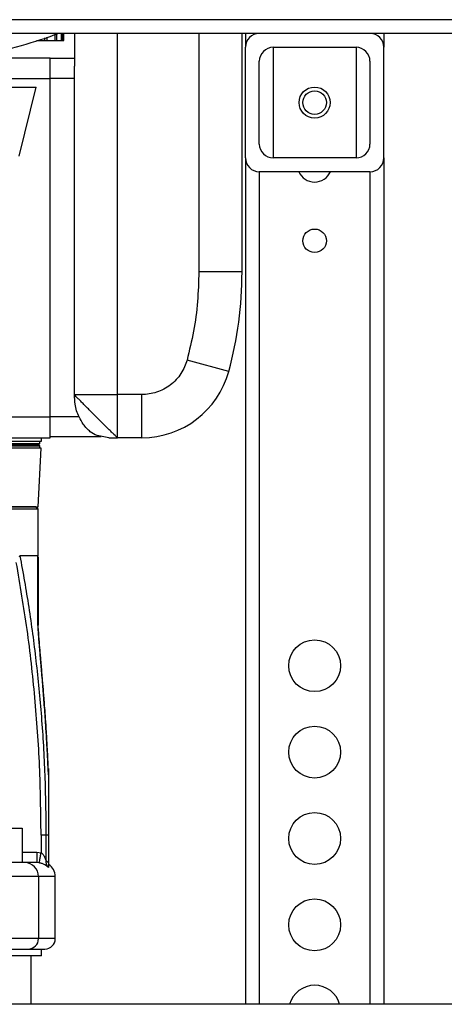
# Model space of a CAD drawing. Units: millimetres. Extents: x 5 to 415, y 5 to 292.
# Drawn here: x 84 to 94, y 81 to 104 of the extents above; entities that cross this region are included whole.
import ezdxf

# ---------------------------------------------------------------- set-up
doc = ezdxf.new("R2010")
doc.units = ezdxf.units.MM

msp = doc.modelspace()

# ---------------------------------------------------------------- linework, layer by layer
at = {"color": 7, "linetype": 'Continuous', "lineweight": 25}
for p, q in [((102.91687, 104.42643), (78.58354, 104.42643)), ((102.91687, 104.09309), (78.58354, 104.09309)), ((84.49531, 103.92643), (84.49531, 104.0684)), ((84.52692, 104.08083), (84.52692, 103.92643)), ((84.64611, 103.92643), (84.64611, 104.09309)), ((84.66238, 104.09309), (84.66238, 103.92643)), ((84.70824, 103.92643), (84.70824, 104.09309)), ((84.70854, 103.92643), (84.70854, 104.09309)), ((84.95854, 104.09309), (84.95854, 103.30805)), ((89.00021, 98.34309), (89.00021, 104.09309)), ((89.08354, 104.09309), (89.08354, 103.75976)), ((92.41687, 104.09309), (92.41687, 103.75976)), ((84.04899, 103.92643), (84.24771, 103.92643)), ((84.24771, 103.92643), (84.24771, 103.98953)), ((84.24771, 103.92643), (84.29615, 103.92643)), ((84.29615, 104.00491), (84.29615, 103.92643)), ((84.29615, 103.92643), (84.49531, 103.92643)), ((84.49531, 103.92643), (84.52692, 103.92643)), ((84.52692, 103.92643), (84.64611, 103.92643)), ((84.64611, 103.92643), (84.66238, 103.92643)), ((84.66238, 103.92643), (84.70824, 103.92643)), ((84.70824, 103.92643), (84.70854, 103.92643)), ((89.08354, 101.09309), (89.08354, 103.75976)), ((89.75021, 103.75976), (91.75021, 103.75976)), ((92.41687, 101.09309), (92.41687, 103.75976)), ((82.81779, 103.50976), (84.37521, 103.50976)), ((84.37521, 103.00976), (84.37521, 103.50976)), ((84.95854, 103.48893), (84.37521, 103.48893)), ((89.41687, 101.42643), (89.41687, 103.42643)), ((92.08354, 103.42643), (92.08354, 101.42643)), ((82.46678, 103.00976), (84.37521, 103.00976)), ((84.37521, 94.84309), (84.37521, 103.00976)), ((84.96376, 103.00976), (84.37521, 103.00976)), ((84.96376, 95.38476), (84.96376, 103.00976)), ((77.37521, 102.80143), (84.04187, 102.80143)), ((83.62561, 101.13476), (84.04187, 102.80143)), ((89.08354, 101.09309), (89.08354, 80.67643)), ((91.75021, 101.09309), (89.75021, 101.09309)), ((92.41687, 101.09309), (92.41687, 80.67643)), ((92.08354, 100.75976), (89.41687, 100.75976)), ((89.00021, 98.34309), (87.95854, 98.34309)), ((88.68023, 95.9423), (87.67493, 96.21512)), ((84.96376, 95.38476), (84.96379, 95.37767)), ((84.96376, 95.38476), (85.26364, 95.38476)), ((86.00021, 94.34309), (86.00021, 95.38476)), ((86.5892, 95.38476), (86.00021, 95.38476)), ((86.5892, 94.34309), (86.5892, 95.38476)), ((83.13854, 94.84309), (84.37521, 94.84309)), ((84.37521, 94.34309), (84.37521, 94.84309)), ((85.07224, 94.84309), (84.37521, 94.84309)), ((83.44436, 94.34309), (84.37521, 94.34309)), ((84.16687, 94.25976), (84.16687, 94.34309)), ((85.6067, 94.36393), (84.37521, 94.36393)), ((85.79187, 94.34309), (85.5055, 94.39384)), ((86.5892, 94.34309), (86.00021, 94.34309)), ((82.11933, 94.17643), (84.10021, 94.17643)), ((82.14241, 94.20143), (84.12521, 94.20143)), ((82.14241, 94.15143), (84.12521, 94.15143)), ((82.18085, 94.25976), (84.16687, 94.25976)), ((84.16225, 94.09309), (82.18219, 94.09309)), ((84.08354, 92.67643), (84.16225, 94.09309)), ((84.10021, 94.17643), (84.12521, 94.20143)), ((84.12521, 94.15143), (84.10021, 94.17643)), ((84.12521, 94.20143), (84.12521, 94.25976)), ((84.12521, 94.09309), (84.12521, 94.15143)), ((72.41687, 92.67643), (84.08354, 92.67643)), ((84.08354, 92.61809), (84.02521, 92.67643)), ((84.08354, 92.61809), (72.41687, 92.61809)), ((84.08354, 91.49806), (84.08354, 92.61809)), ((84.08163, 91.49431), (84.08354, 91.48347)), ((84.07747, 89.95512), (84.08354, 89.93853)), ((84.08502, 89.8368), (84.08354, 89.93853)), ((84.33354, 86.21254), (84.32744, 86.36111)), ((84.33345, 86.36065), (84.32744, 86.36111)), ((83.46333, 84.92643), (83.69993, 84.92643)), ((83.69993, 84.92643), (83.69993, 84.09309)), ((84.27439, 84.75976), (84.15704, 84.75976)), ((84.15704, 84.75976), (84.15704, 84.3341)), ((84.33354, 84.75976), (84.27439, 84.75976)), ((84.27439, 84.75976), (84.27439, 84.15129)), ((84.33354, 84.75976), (84.33354, 84.09052)), ((84.05463, 84.34309), (84.15704, 84.3341)), ((84.11349, 84.08796), (84.05463, 84.09309)), ((84.27439, 84.15129), (84.33354, 84.09052)), ((84.33354, 84.07593), (84.33354, 84.04071)), ((84.33354, 83.97646), (84.32435, 83.98349)), ((84.09363, 83.75976), (83.1032, 83.75976)), ((84.09363, 83.75976), (84.09363, 82.25976)), ((84.50021, 82.25976), (84.50021, 83.75976)), ((84.09363, 82.25976), (83.1032, 82.25976)), ((84.16687, 81.84309), (84.16687, 82.00976)), ((84.16687, 81.84309), (83.34699, 81.84309)), ((83.91687, 80.67643), (83.91687, 81.84309)), ((106.02517, 80.67643), (76.69373, 80.67643))]:
    msp.add_line(p, q, dxfattribs=at)
at = {"color": 8, "linetype": 'Continuous', "lineweight": 25}
for p, q in [((86.00021, 95.38476), (86.00021, 104.09309)), ((87.95854, 104.09309), (87.95854, 98.34309)), ((89.75021, 103.75976), (89.75021, 101.09309)), ((91.75021, 103.75976), (91.75021, 101.09309)), ((89.41687, 100.75976), (89.41687, 80.67643)), ((92.08354, 100.75976), (92.08354, 80.67643)), ((84.08354, 89.93853), (84.08621, 89.81953)), ((83.69993, 84.34309), (84.05463, 84.34309)), ((84.50021, 83.75976), (84.09363, 83.75976)), ((84.50021, 82.25976), (84.09363, 82.25976))]:
    msp.add_line(p, q, dxfattribs=at)
at = {"color": 7, "linetype": 'Continuous', "lineweight": 25, "flags": 128}
msp.add_lwpolyline([(85.26364, 95.38476), (85.33938, 95.38476), (85.42149, 95.38476), (85.50917, 95.38476), (85.60158, 95.38476), (85.69783, 95.38476), (85.79699, 95.38476), (85.89811, 95.38476), (86.00021, 95.38476)], dxfattribs=at)
at = {"color": 7, "linetype": 'Continuous', "lineweight": 25}
for centre, radius in [((90.75021, 102.42643), 0.375), ((90.75021, 102.42643), 0.28333), ((90.75021, 99.09309), 0.28333), ((90.75021, 88.84309), 0.625), ((90.75021, 86.75976), 0.625), ((90.75021, 84.67643), 0.625), ((90.75021, 82.59309), 0.625)]:
    msp.add_circle(centre, radius, dxfattribs=at)
for centre, radius, start, end in [((89.41687, 103.75976), 0.33333, 90, 180), ((92.08354, 103.75976), 0.33333, 0, 90), ((89.75021, 103.42643), 0.33333, 90, 180), ((91.75021, 103.42643), 0.33333, 0, 90), ((89.75021, 101.42643), 0.33333, 180, 270), ((91.75021, 101.42643), 0.33333, 270, 0), ((89.41687, 101.09309), 0.33333, 180, 270), ((92.08354, 101.09309), 0.33333, 270, 0), ((90.75021, 100.92643), 0.41667, 203.578178, 336.421822), ((79.83354, 98.34309), 9.16667, 344.816886, 0), ((86.5892, 96.50976), 2.16667, 270, 344.816886), ((83.76261, 83.76207), 0.33103, 359.600682, 89.595224), ((84.16687, 83.75976), 0.33333, 0, 59.321234), ((83.84536, 82.25803), 0.24828, 270.404689, 0.399318), ((84.25021, 82.25976), 0.25, 270, 0), ((90.75021, 80.50976), 0.625, 15.46601, 164.53399)]:
    msp.add_arc(centre, radius, start, end, dxfattribs=at)
for points, knots in [([(81.22298, 103.27455), (81.3383, 103.29077), (81.79587, 103.35515), (82.57977, 103.51499), (83.55443, 103.76401), (84.21293, 103.95654), (84.53608, 104.08438), (84.5581, 104.09309)], [0, 0, 0, 0, 0.10156335, 0.40299922, 0.69691483, 0.97934368, 1, 1, 1, 1]), ([(84.96376, 103.00976), (84.96302, 103.06406), (84.96154, 103.17233), (84.95954, 103.2629), (84.95854, 103.30805)], [0, 0, 0, 0, 0.50154144, 1, 1, 1, 1]), ([(87.95854, 98.34309), (87.95221, 98.10396), (87.93955, 97.62559), (87.84453, 96.91256), (87.73145, 96.44756), (87.67493, 96.21512)], [0, 0, 0, 0, 0.333274193, 0.666716353, 1, 1, 1, 1]), ([(87.67493, 96.21512), (87.65711, 96.15951), (87.62074, 96.04601), (87.53162, 95.88676), (87.41646, 95.73944), (87.27586, 95.61192), (87.11596, 95.50962), (86.94363, 95.43707), (86.7666, 95.39277), (86.64753, 95.38739), (86.5892, 95.38476)], [0, 0, 0, 0, 0.119147294, 0.243173502, 0.370679739, 0.5, 0.629320261, 0.756826498, 0.880852706, 1, 1, 1, 1]), ([(85.07224, 94.84309), (85.05069, 94.89202), (85.00695, 94.99133), (84.9709, 95.17253), (84.96638, 95.30256), (84.96377, 95.37767)], [0, 0, 0, 0, 0.29085335, 0.59042287, 1, 1, 1, 1]), ([(86.00021, 94.34309), (85.99767, 94.34482), (85.99257, 94.34829), (85.96177, 94.3761), (85.91695, 94.41959), (85.856, 94.4787), (85.78215, 94.55085), (85.69723, 94.63462), (85.6057, 94.72592), (85.50928, 94.8216), (85.41274, 94.91786), (85.31806, 95.0137), (85.22865, 95.10419), (85.14801, 95.1865), (85.07861, 95.25791), (85.02303, 95.31001), (84.98255, 95.35402), (84.97003, 95.3698), (84.96379, 95.37767)], [0, 0, 0, 0, 0.06235371, 0.12501721, 0.18780763, 0.25014718, 0.31265286, 0.37515119, 0.4392844, 0.50018428, 0.56270937, 0.62523042, 0.68777636, 0.75041411, 0.81294706, 0.87534951, 0.93779222, 1, 1, 1, 1]), ([(85.5055, 94.39385), (85.45049, 94.42021), (85.36384, 94.46173), (85.25569, 94.56729), (85.16116, 94.68342), (85.10492, 94.78441), (85.07224, 94.84309)], [0, 0, 0, 0, 0.33327261, 0.52486754, 0.7238878, 1, 1, 1, 1]), ([(85.79187, 94.34309), (85.79282, 94.34309), (85.7948, 94.34309), (85.81445, 94.34309), (85.85531, 94.34309), (85.91158, 94.34309), (85.96177, 94.34309), (85.98772, 94.34309), (86.00021, 94.34309)], [0, 0, 0, 0, 0.11676617, 0.24242405, 0.4993613, 0.75684859, 0.88296732, 1, 1, 1, 1]), ([(83.63618, 91.4726), (83.63778, 91.47855), (83.64, 91.48684), (83.64425, 91.49345), (83.64632, 91.49403), (83.64731, 91.49431)], [0, 0, 0, 0, 0.569591518, 0.793619448, 1, 1, 1, 1]), ([(84.08163, 91.49431), (84.06704, 91.49431), (84.03787, 91.49431), (83.89168, 91.49431), (83.72876, 91.49431), (83.64731, 91.49431)], [0, 0, 0, 0, 0.333333323, 0.666666656, 1, 1, 1, 1]), ([(83.64731, 91.49431), (83.72074, 91.08286), (83.8707, 90.24255), (84.04199, 88.94713), (84.17281, 87.5962), (84.25805, 86.19403), (84.26889, 85.24251), (84.27439, 84.75976)], [0, 0, 0, 0, 0.18510354, 0.37803858, 0.57857077, 0.7861897, 1, 1, 1, 1]), ([(84.07818, 90.26168), (84.07837, 90.33617), (84.07872, 90.48237), (84.07926, 90.68502), (84.07981, 90.883), (84.08028, 91.0498), (84.08068, 91.18654), (84.08098, 91.28629), (84.08127, 91.37441), (84.0815, 91.45274), (84.08159, 91.47997), (84.08163, 91.49431)], [0, 0, 0, 0, 0.134321812, 0.26364676, 0.383671548, 0.526692978, 0.618699793, 0.705548444, 0.788047759, 0.888357254, 1, 1, 1, 1]), ([(84.08354, 91.46909), (84.08354, 91.46739), (84.08354, 91.45996), (84.08354, 91.40051), (84.08354, 91.28875), (84.08354, 91.11958), (84.08354, 90.90069), (84.08354, 90.62719), (84.08354, 90.304), (84.08354, 90.06384), (84.08354, 89.93853)], [0, 0, 0, 0, 0.02782648, 0.12198878, 0.23189291, 0.35169778, 0.48920879, 0.6410655, 0.81272893, 1, 1, 1, 1]), ([(84.15704, 84.75976), (84.14988, 85.31346), (84.13558, 86.42031), (84.01744, 88.07336), (83.83606, 89.71387), (83.65135, 90.79508), (83.55923, 91.33424)], [0, 0, 0, 0, 0.25126539, 0.50228621, 0.7518081, 1, 1, 1, 1]), ([(84.32744, 86.36111), (84.3218, 86.48476), (84.31212, 86.69707), (84.29422, 87.02013), (84.27641, 87.31113), (84.25733, 87.59396), (84.23957, 87.84063), (84.22257, 88.06462), (84.20527, 88.2835), (84.18778, 88.49771), (84.17023, 88.70732), (84.1538, 88.90068), (84.13862, 89.07853), (84.12384, 89.2531), (84.10986, 89.42201), (84.09723, 89.5824), (84.08719, 89.72563), (84.07951, 89.84904), (84.07809, 89.92313), (84.07747, 89.95512)], [0, 0, 0, 0, 0.10245878, 0.1759267, 0.26784371, 0.34380461, 0.41061385, 0.47262631, 0.52984462, 0.59250709, 0.65075471, 0.70429531, 0.75359215, 0.79910797, 0.85014314, 0.89504778, 0.93387612, 0.97144789, 1, 1, 1, 1]), ([(84.16287, 88.86333), (84.16239, 88.86898), (84.1559, 88.94539), (84.14211, 89.10504), (84.12114, 89.35468), (84.09721, 89.64221), (84.08643, 89.84325), (84.0807, 89.94995)], [0, 0, 0, 0, 0.015487476, 0.209336758, 0.438187047, 0.701828323, 1, 1, 1, 1]), ([(84.33424, 86.33896), (84.32663, 86.50538), (84.31277, 86.80866), (84.28841, 87.21893), (84.2667, 87.54717), (84.24819, 87.80567), (84.23262, 88.0122), (84.2151, 88.23653), (84.19266, 88.51252), (84.16921, 88.78969), (84.14897, 89.02534), (84.13128, 89.23384), (84.10633, 89.50786), (84.0926, 89.71936), (84.0847, 89.84098)], [0, 0, 0, 0, 0.14168687, 0.25818543, 0.34951913, 0.42146821, 0.47865204, 0.52572813, 0.61296285, 0.71444201, 0.76281123, 0.81489782, 0.89355378, 1, 1, 1, 1]), ([(84.33354, 86.36065), (84.33354, 86.36051), (84.33354, 86.36021), (84.33354, 86.35717), (84.33354, 86.35032), (84.33354, 86.3334), (84.33354, 86.28715), (84.33354, 86.24449), (84.33354, 86.21254)], [0, 0, 0, 0, 0.008282892, 0.018798923, 0.082286505, 0.16650837, 0.375715286, 1, 1, 1, 1]), ([(84.33354, 86.21254), (84.33354, 86.05723), (84.33354, 85.74071), (84.33354, 85.25595), (84.33354, 84.92678), (84.33354, 84.75976)], [0, 0, 0, 0, 0.32183619, 0.6559041, 1, 1, 1, 1]), ([(84.11349, 84.08796), (84.11414, 84.09164), (84.11514, 84.0973), (84.12061, 84.12819), (84.12622, 84.15991), (84.13315, 84.19911), (84.14323, 84.25605), (84.15159, 84.30334), (84.15704, 84.3341)], [0, 0, 0, 0, 0.2390806, 0.36773666, 0.49918036, 0.63074351, 0.75974358, 1, 1, 1, 1]), ([(84.15704, 84.3341), (84.16356, 84.33), (84.17797, 84.32095), (84.20496, 84.29266), (84.22234, 84.26567), (84.24259, 84.22809), (84.25834, 84.19343), (84.26944, 84.1643), (84.27439, 84.15129)], [0, 0, 0, 0, 0.096363798, 0.212681025, 0.493485953, 0.512073981, 0.782146785, 1, 1, 1, 1]), ([(83.76495, 84.09309), (83.7427, 84.09309), (83.6971, 84.09309), (83.53011, 84.09309), (83.30851, 84.09309), (83.13324, 84.09309), (83.04773, 84.09309)], [0, 0, 0, 0, 0.24393154, 0.5, 0.75606846, 1, 1, 1, 1]), ([(84.32435, 83.98349), (84.31541, 83.99044), (84.29696, 84.00479), (84.2503, 84.03763), (84.19703, 84.06435), (84.14888, 84.08064), (84.12496, 84.08558), (84.11349, 84.08796)], [0, 0, 0, 0, 0.26501793, 0.54695107, 0.79958592, 0.90383222, 1, 1, 1, 1]), ([(84.27439, 84.15129), (84.27365, 84.13594), (84.27215, 84.10495), (84.28127, 84.06015), (84.29793, 84.01837), (84.3156, 83.99504), (84.32435, 83.98349)], [0, 0, 0, 0, 0.24763374, 0.49999998, 0.75236622, 1, 1, 1, 1]), ([(84.33354, 84.09052), (84.33354, 84.08128), (84.33354, 84.06292), (84.33354, 84.03912), (84.33354, 84.02012), (84.33354, 83.98851), (84.33354, 83.98189), (84.33354, 83.97646)], [0, 0, 0, 0, 0.10883143, 0.21622362, 0.32286339, 0.44492924, 1, 1, 1, 1]), ([(83.0616, 82.00976), (83.15525, 82.00976), (83.34721, 82.00976), (83.58992, 82.00976), (83.77281, 82.00976), (83.82275, 82.00976), (83.84712, 82.00976)], [0, 0, 0, 0, 0.24393154, 0.5, 0.75606846, 1, 1, 1, 1]), ([(83.84712, 82.00976), (83.9275, 82.00976), (84.08841, 82.00976), (84.22322, 82.00976), (84.24121, 82.00976), (84.25021, 82.00976)], [0, 0, 0, 0, 0.33272672, 0.66610116, 1, 1, 1, 1])]:
    msp.add_open_spline(points, degree=3, knots=knots, dxfattribs=at)
for points in [[(84.02521, 92.67643), (84.01567, 92.67643), (83.9966, 92.67643), (83.8432, 92.67643), (83.60119, 92.67643), (83.26572, 92.67643), (82.84495, 92.67643), (82.34542, 92.67643), (81.77586, 92.67643), (81.14597, 92.67643), (80.46653, 92.67643), (79.74916, 92.67643), (79.00615, 92.67643), (78.50219, 92.67643), (78.25021, 92.67643)], [(84.05463, 84.34309), (84.05463, 84.31033), (84.05463, 84.24481), (84.05463, 84.16218), (84.05463, 84.10437), (84.05463, 84.09685), (84.05463, 84.09309)], [(84.05463, 84.09309), (84.01748, 84.09309), (83.94318, 84.09309), (83.82436, 84.09309), (83.76495, 84.09309)]]:
    msp.add_open_spline(points, degree=3, dxfattribs=at)
at = {"color": 8, "linetype": 'Continuous', "lineweight": 25}
msp.add_open_spline([(84.07747, 89.95512), (84.07768, 90.04872), (84.07791, 90.15272), (84.07816, 90.25178), (84.07818, 90.26168)], degree=3, knots=[0, 0, 0, 0, 0.900079502, 1, 1, 1, 1], dxfattribs=at)

doc.saveas('drawing.dxf')
